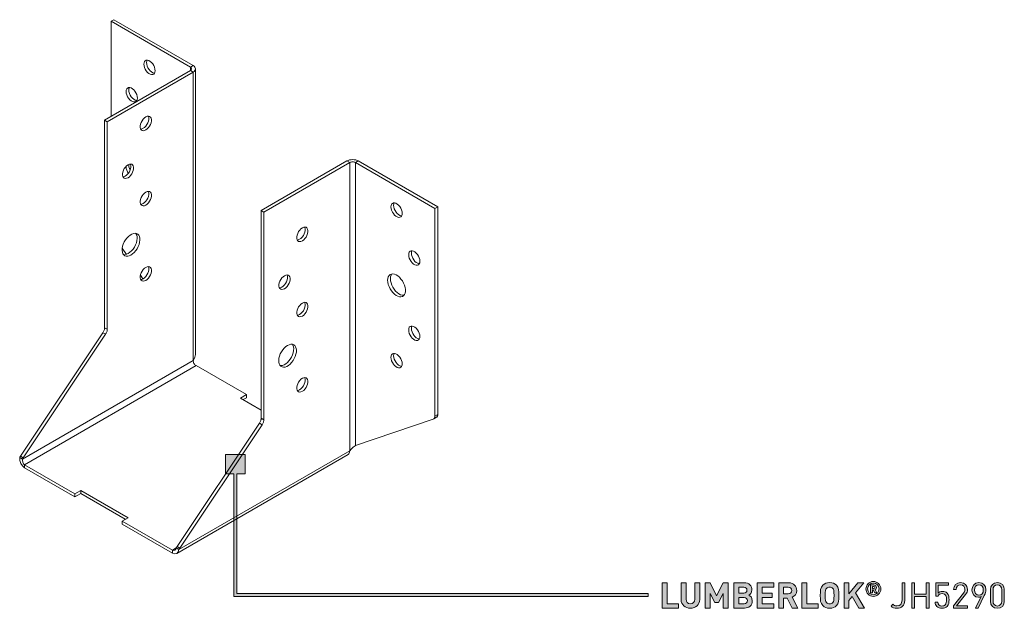
# Model space of a CAD drawing. Units: millimetres. Extents: x 19 to 488, y 303 to 822.
# Drawn here: x 253 to 488, y 303 to 443 of the extents above; entities that cross this region are included whole.
import ezdxf

# ---------------------------------------------------------------- set-up
doc = ezdxf.new("R2010")
doc.units = ezdxf.units.MM
doc.header["$MEASUREMENT"] = 0
doc.layers.add('Layer 1', color=7, linetype='Continuous')

# ---------------------------------------------------------------- blocks, each defined once
blk = doc.blocks.new('block 7')
at = {"layer": 'Layer 1'}
h = blk.add_hatch(color=7, dxfattribs=at)
h.dxf.hatch_style = 2
h.paths.add_polyline_path([(407.71, 303.81), (410.44, 303.81), (410.44, 302.76), (406.53, 302.76), (406.53, 308.79), (407.71, 308.79)])
h = blk.add_hatch(color=7, dxfattribs=at)
h.dxf.hatch_style = 2
edge = h.paths.add_edge_path()
edge.add_spline(control_points=[(415.49, 304.82), (415.49, 303.54), (414.51, 302.71), (413.26, 302.71), (412.03, 302.71), (411.05, 303.54), (411.05, 304.82), (411.05, 304.82), (411.05, 308.79), (411.05, 308.79), (411.05, 308.79), (412.23, 308.79), (412.23, 308.79), (412.23, 308.79), (412.23, 304.86), (412.23, 304.86), (412.23, 304.18), (412.63, 303.76), (413.26, 303.76), (413.9, 303.76), (414.31, 304.18), (414.31, 304.86), (414.31, 304.86), (414.31, 308.79), (414.31, 308.79), (414.31, 308.79), (415.49, 308.79), (415.49, 308.79), (415.49, 308.79), (415.49, 304.82), (415.49, 304.82)], knot_values=[0, 0, 0, 0, 1, 1, 1, 2, 2, 2, 3, 3, 3, 4, 4, 4, 5, 5, 5, 6, 6, 6, 7, 7, 7, 8, 8, 8, 9, 9, 9, 10, 10, 10, 10], degree=3, periodic=1)
h = blk.add_hatch(color=7, dxfattribs=at)
h.dxf.hatch_style = 2
h.paths.add_polyline_path([(422.26, 302.76), (421.09, 302.76), (421.09, 306.26), (419.94, 304.12), (419.14, 304.12), (417.98, 306.26), (417.98, 302.76), (416.8, 302.76), (416.8, 308.79), (417.96, 308.79), (419.54, 305.66), (421.1, 308.79), (422.26, 308.79)])
h = blk.add_hatch(color=7, dxfattribs=at)
h.dxf.hatch_style = 2
edge = h.paths.add_edge_path()
edge.add_spline(control_points=[(426.08, 308.79), (427.27, 308.79), (427.95, 308.12), (427.95, 307.09), (427.95, 306.42), (427.51, 306), (427.21, 305.85), (427.58, 305.68), (428.05, 305.3), (428.05, 304.49), (428.05, 303.37), (427.27, 302.76), (426.19, 302.76), (426.19, 302.76), (423.67, 302.76), (423.67, 302.76), (423.67, 302.76), (423.67, 308.79), (423.67, 308.79), (423.67, 308.79), (426.08, 308.79), (426.08, 308.79)], knot_values=[0, 0, 0, 0, 1, 1, 1, 2, 2, 2, 3, 3, 3, 4, 4, 4, 5, 5, 5, 6, 6, 6, 7, 7, 7, 7], degree=3, periodic=1)
edge = h.paths.add_edge_path()
edge.add_spline(control_points=[(424.85, 307.74), (424.85, 307.74), (424.85, 306.34), (424.85, 306.34), (424.85, 306.34), (426.01, 306.34), (426.01, 306.34), (426.51, 306.34), (426.78, 306.62), (426.78, 307.04), (426.78, 307.46), (426.51, 307.74), (426.01, 307.74), (426.01, 307.74), (424.85, 307.74), (424.85, 307.74)], knot_values=[0, 0, 0, 0, 1, 1, 1, 2, 2, 2, 3, 3, 3, 4, 4, 4, 5, 5, 5, 5], degree=3, periodic=1)
edge = h.paths.add_edge_path()
edge.add_spline(control_points=[(424.85, 305.29), (424.85, 305.29), (424.85, 303.81), (424.85, 303.81), (424.85, 303.81), (426.08, 303.81), (426.08, 303.81), (426.61, 303.81), (426.87, 304.13), (426.87, 304.55), (426.87, 304.97), (426.61, 305.29), (426.08, 305.29), (426.08, 305.29), (424.85, 305.29), (424.85, 305.29)], knot_values=[0, 0, 0, 0, 1, 1, 1, 2, 2, 2, 3, 3, 3, 4, 4, 4, 5, 5, 5, 5], degree=3, periodic=1)
h = blk.add_hatch(color=7, dxfattribs=at)
h.dxf.hatch_style = 2
h.paths.add_polyline_path([(433.21, 307.74), (430.42, 307.74), (430.42, 306.32), (432.8, 306.32), (432.8, 305.27), (430.42, 305.27), (430.42, 303.81), (433.21, 303.81), (433.21, 302.76), (429.24, 302.76), (429.24, 308.79), (433.21, 308.79)])
h = blk.add_hatch(color=7, dxfattribs=at)
h.dxf.hatch_style = 2
edge = h.paths.add_edge_path()
edge.add_spline(control_points=[(436.73, 308.79), (437.96, 308.79), (438.68, 307.95), (438.68, 306.94), (438.68, 306.09), (438.16, 305.56), (437.58, 305.36), (437.58, 305.36), (438.93, 302.76), (438.93, 302.76), (438.93, 302.76), (437.56, 302.76), (437.56, 302.76), (437.56, 302.76), (436.39, 305.16), (436.39, 305.16), (436.39, 305.16), (435.54, 305.16), (435.54, 305.16), (435.54, 305.16), (435.54, 302.76), (435.54, 302.76), (435.54, 302.76), (434.36, 302.76), (434.36, 302.76), (434.36, 302.76), (434.36, 308.79), (434.36, 308.79), (434.36, 308.79), (436.73, 308.79), (436.73, 308.79)], knot_values=[0, 0, 0, 0, 1, 1, 1, 2, 2, 2, 3, 3, 3, 4, 4, 4, 5, 5, 5, 6, 6, 6, 7, 7, 7, 8, 8, 8, 9, 9, 9, 10, 10, 10, 10], degree=3, periodic=1)
edge = h.paths.add_edge_path()
edge.add_spline(control_points=[(435.54, 307.74), (435.54, 307.74), (435.54, 306.15), (435.54, 306.15), (435.54, 306.15), (436.66, 306.15), (436.66, 306.15), (437.17, 306.15), (437.5, 306.47), (437.5, 306.95), (437.5, 307.41), (437.17, 307.74), (436.66, 307.74), (436.66, 307.74), (435.54, 307.74), (435.54, 307.74)], knot_values=[0, 0, 0, 0, 1, 1, 1, 2, 2, 2, 3, 3, 3, 4, 4, 4, 5, 5, 5, 5], degree=3, periodic=1)
h = blk.add_hatch(color=7, dxfattribs=at)
h.dxf.hatch_style = 2
h.paths.add_polyline_path([(441.08, 303.81), (443.81, 303.81), (443.81, 302.76), (439.9, 302.76), (439.9, 308.79), (441.08, 308.79)])
h = blk.add_hatch(color=7, dxfattribs=at)
h.dxf.hatch_style = 2
edge = h.paths.add_edge_path()
edge.add_spline(control_points=[(448.16, 308.2), (448.76, 307.61), (448.76, 306.92), (448.76, 305.77), (448.76, 304.62), (448.76, 303.93), (448.16, 303.34), (447.74, 302.93), (447.23, 302.71), (446.54, 302.71), (445.84, 302.71), (445.34, 302.93), (444.92, 303.34), (444.32, 303.94), (444.31, 304.62), (444.31, 305.77), (444.31, 306.92), (444.32, 307.6), (444.92, 308.2), (445.34, 308.61), (445.84, 308.84), (446.54, 308.84), (447.23, 308.84), (447.74, 308.61), (448.16, 308.2)], knot_values=[0, 0, 0, 0, 1, 1, 1, 2, 2, 2, 3, 3, 3, 4, 4, 4, 5, 5, 5, 6, 6, 6, 7, 7, 7, 8, 8, 8, 8], degree=3, periodic=1)
edge = h.paths.add_edge_path()
edge.add_spline(control_points=[(445.78, 307.46), (445.56, 307.21), (445.49, 306.92), (445.49, 305.77), (445.49, 304.62), (445.56, 304.34), (445.78, 304.09), (445.95, 303.89), (446.22, 303.76), (446.54, 303.76), (446.86, 303.76), (447.12, 303.89), (447.29, 304.09), (447.52, 304.34), (447.59, 304.62), (447.59, 305.77), (447.59, 306.92), (447.52, 307.21), (447.29, 307.46), (447.12, 307.66), (446.86, 307.79), (446.54, 307.79), (446.22, 307.79), (445.95, 307.66), (445.78, 307.46)], knot_values=[0, 0, 0, 0, 1, 1, 1, 2, 2, 2, 3, 3, 3, 4, 4, 4, 5, 5, 5, 6, 6, 6, 7, 7, 7, 8, 8, 8, 8], degree=3, periodic=1)
h = blk.add_hatch(color=7, dxfattribs=at)
h.dxf.hatch_style = 2
h.paths.add_polyline_path([(452.72, 306.39), (454.86, 302.76), (453.48, 302.76), (451.93, 305.5), (451.14, 304.57), (451.14, 302.76), (449.97, 302.76), (449.97, 308.79), (451.14, 308.79), (451.14, 306.16), (453.28, 308.79), (454.72, 308.79)])
h = blk.add_hatch(color=7, dxfattribs=at)
h.dxf.hatch_style = 2
edge = h.paths.add_edge_path()
edge.add_spline(control_points=[(455.19, 307.33), (455.19, 308.32), (455.99, 309.12), (456.98, 309.12), (457.97, 309.12), (458.77, 308.32), (458.77, 307.33), (458.77, 306.35), (457.97, 305.55), (456.98, 305.55), (455.99, 305.55), (455.19, 306.35), (455.19, 307.33)], knot_values=[0, 0, 0, 0, 1, 1, 1, 2, 2, 2, 3, 3, 3, 4, 4, 4, 4], degree=3, periodic=1)
edge = h.paths.add_edge_path()
edge.add_spline(control_points=[(458.34, 307.33), (458.34, 308.13), (457.75, 308.72), (456.98, 308.72), (456.21, 308.72), (455.62, 308.13), (455.62, 307.33), (455.62, 306.54), (456.21, 305.95), (456.98, 305.95), (457.75, 305.95), (458.34, 306.54), (458.34, 307.33)], knot_values=[0, 0, 0, 0, 1, 1, 1, 2, 2, 2, 3, 3, 3, 4, 4, 4, 4], degree=3, periodic=1)
edge = h.paths.add_edge_path()
edge.add_spline(control_points=[(456.33, 308.29), (456.33, 308.29), (457.1, 308.29), (457.1, 308.29), (457.49, 308.29), (457.74, 308), (457.74, 307.69), (457.74, 307.43), (457.57, 307.26), (457.39, 307.19), (457.39, 307.19), (457.79, 306.39), (457.79, 306.39), (457.79, 306.39), (457.3, 306.39), (457.3, 306.39), (457.3, 306.39), (456.96, 307.12), (456.96, 307.12), (456.96, 307.12), (456.75, 307.12), (456.75, 307.12), (456.75, 307.12), (456.75, 306.39), (456.75, 306.39), (456.75, 306.39), (456.33, 306.39), (456.33, 306.39), (456.33, 306.39), (456.33, 308.29), (456.33, 308.29)], knot_values=[0, 0, 0, 0, 1, 1, 1, 2, 2, 2, 3, 3, 3, 4, 4, 4, 5, 5, 5, 6, 6, 6, 7, 7, 7, 8, 8, 8, 9, 9, 9, 10, 10, 10, 10], degree=3, periodic=1)
edge = h.paths.add_edge_path()
edge.add_spline(control_points=[(457.05, 307.44), (457.21, 307.44), (457.31, 307.56), (457.31, 307.69), (457.31, 307.82), (457.21, 307.94), (457.05, 307.94), (457.05, 307.94), (456.75, 307.94), (456.75, 307.94), (456.75, 307.94), (456.75, 307.44), (456.75, 307.44), (456.75, 307.44), (457.05, 307.44), (457.05, 307.44)], knot_values=[0, 0, 0, 0, 1, 1, 1, 2, 2, 2, 3, 3, 3, 4, 4, 4, 5, 5, 5, 5], degree=3, periodic=1)
h = blk.add_hatch(color=7, dxfattribs=at)
h.dxf.hatch_style = 2
edge = h.paths.add_edge_path()
edge.add_spline(control_points=[(464.48, 304.59), (464.48, 303.43), (463.7, 302.71), (462.6, 302.71), (462.02, 302.71), (461.59, 302.87), (461.22, 303.25), (461.22, 303.25), (461.65, 303.68), (461.65, 303.68), (461.87, 303.46), (462.1, 303.28), (462.6, 303.28), (463.39, 303.28), (463.83, 303.78), (463.83, 304.67), (463.83, 304.67), (463.83, 308.79), (463.83, 308.79), (463.83, 308.79), (464.48, 308.79), (464.48, 308.79), (464.48, 308.79), (464.48, 304.59), (464.48, 304.59)], knot_values=[0, 0, 0, 0, 1, 1, 1, 2, 2, 2, 3, 3, 3, 4, 4, 4, 5, 5, 5, 6, 6, 6, 7, 7, 7, 8, 8, 8, 8], degree=3, periodic=1)
h = blk.add_hatch(color=7, dxfattribs=at)
h.dxf.hatch_style = 2
h.paths.add_polyline_path([(470.29, 302.76), (469.64, 302.76), (469.64, 305.51), (466.78, 305.51), (466.78, 302.76), (466.14, 302.76), (466.14, 308.79), (466.78, 308.79), (466.78, 306.08), (469.64, 306.08), (469.64, 308.79), (470.29, 308.79)])
h = blk.add_hatch(color=7, dxfattribs=at)
h.dxf.hatch_style = 2
edge = h.paths.add_edge_path()
edge.add_spline(control_points=[(472.17, 303.14), (471.91, 303.41), (471.78, 303.76), (471.75, 304.19), (471.75, 304.19), (472.36, 304.19), (472.36, 304.19), (472.44, 303.59), (472.75, 303.25), (473.38, 303.25), (473.68, 303.25), (473.95, 303.35), (474.13, 303.53), (474.44, 303.84), (474.46, 304.32), (474.46, 304.75), (474.46, 305.49), (474.32, 306.21), (473.44, 306.21), (472.92, 306.21), (472.56, 305.97), (472.44, 305.62), (472.44, 305.62), (471.89, 305.62), (471.89, 305.62), (471.89, 305.62), (471.89, 308.79), (471.89, 308.79), (471.89, 308.79), (474.94, 308.79), (474.94, 308.79), (474.94, 308.79), (474.94, 308.24), (474.94, 308.24), (474.94, 308.24), (472.44, 308.24), (472.44, 308.24), (472.44, 308.24), (472.44, 306.33), (472.44, 306.33), (472.68, 306.59), (473.05, 306.74), (473.53, 306.74), (473.98, 306.74), (474.33, 306.6), (474.57, 306.36), (475.01, 305.92), (475.07, 305.32), (475.07, 304.75), (475.07, 304.15), (475.02, 303.59), (474.59, 303.15), (474.31, 302.87), (473.92, 302.71), (473.38, 302.71), (472.86, 302.71), (472.44, 302.87), (472.17, 303.14)], knot_values=[0, 0, 0, 0, 1, 1, 1, 2, 2, 2, 3, 3, 3, 4, 4, 4, 5, 5, 5, 6, 6, 6, 7, 7, 7, 8, 8, 8, 9, 9, 9, 10, 10, 10, 11, 11, 11, 12, 12, 12, 13, 13, 13, 14, 14, 14, 15, 15, 15, 16, 16, 16, 17, 17, 17, 18, 18, 18, 19, 19, 19, 19], degree=3, periodic=1)
h = blk.add_hatch(color=7, dxfattribs=at)
h.dxf.hatch_style = 2
edge = h.paths.add_edge_path()
edge.add_spline(control_points=[(476.15, 303.3), (476.15, 303.3), (478.53, 306.32), (478.53, 306.32), (478.76, 306.62), (478.87, 306.88), (478.87, 307.21), (478.87, 307.86), (478.48, 308.29), (477.82, 308.29), (477.26, 308.29), (476.77, 307.98), (476.77, 307.2), (476.77, 307.2), (476.16, 307.2), (476.16, 307.2), (476.16, 308.15), (476.81, 308.84), (477.82, 308.84), (478.81, 308.84), (479.48, 308.2), (479.48, 307.21), (479.48, 306.73), (479.33, 306.41), (479, 305.99), (479, 305.99), (476.89, 303.3), (476.89, 303.3), (476.89, 303.3), (479.48, 303.3), (479.48, 303.3), (479.48, 303.3), (479.48, 302.76), (479.48, 302.76), (479.48, 302.76), (476.15, 302.76), (476.15, 302.76), (476.15, 302.76), (476.15, 303.3), (476.15, 303.3)], knot_values=[0, 0, 0, 0, 1, 1, 1, 2, 2, 2, 3, 3, 3, 4, 4, 4, 5, 5, 5, 6, 6, 6, 7, 7, 7, 8, 8, 8, 9, 9, 9, 10, 10, 10, 11, 11, 11, 12, 12, 12, 13, 13, 13, 13], degree=3, periodic=1)
h = blk.add_hatch(color=7, dxfattribs=at)
h.dxf.hatch_style = 2
edge = h.paths.add_edge_path()
edge.add_spline(control_points=[(482.77, 305.51), (482.58, 305.39), (482.34, 305.34), (482.1, 305.34), (481.17, 305.34), (480.53, 306.06), (480.53, 307.05), (480.53, 308.07), (481.17, 308.84), (482.2, 308.84), (483.23, 308.84), (483.87, 308.13), (483.87, 307.1), (483.87, 306.69), (483.78, 306.33), (483.5, 305.76), (483.5, 305.76), (482.02, 302.76), (482.02, 302.76), (482.02, 302.76), (481.39, 302.76), (481.39, 302.76), (481.39, 302.76), (482.77, 305.51), (482.77, 305.51)], knot_values=[0, 0, 0, 0, 1, 1, 1, 2, 2, 2, 3, 3, 3, 4, 4, 4, 5, 5, 5, 6, 6, 6, 7, 7, 7, 8, 8, 8, 8], degree=3, periodic=1)
edge = h.paths.add_edge_path()
edge.add_spline(control_points=[(483.26, 307.07), (483.26, 307.82), (482.85, 308.29), (482.21, 308.29), (481.56, 308.29), (481.14, 307.82), (481.14, 307.07), (481.14, 306.41), (481.52, 305.86), (482.21, 305.86), (482.85, 305.86), (483.26, 306.33), (483.26, 307.07)], knot_values=[0, 0, 0, 0, 1, 1, 1, 2, 2, 2, 3, 3, 3, 4, 4, 4, 4], degree=3, periodic=1)
h = blk.add_hatch(color=7, dxfattribs=at)
h.dxf.hatch_style = 2
edge = h.paths.add_edge_path()
edge.add_spline(control_points=[(484.97, 304.37), (484.97, 304.37), (484.97, 307.18), (484.97, 307.18), (484.97, 308.18), (485.68, 308.84), (486.63, 308.84), (487.57, 308.84), (488.28, 308.18), (488.28, 307.18), (488.28, 307.18), (488.28, 304.37), (488.28, 304.37), (488.28, 303.37), (487.57, 302.71), (486.63, 302.71), (485.68, 302.71), (484.97, 303.37), (484.97, 304.37)], knot_values=[0, 0, 0, 0, 1, 1, 1, 2, 2, 2, 3, 3, 3, 4, 4, 4, 5, 5, 5, 6, 6, 6, 6], degree=3, periodic=1)
edge = h.paths.add_edge_path()
edge.add_spline(control_points=[(487.67, 304.4), (487.67, 304.4), (487.67, 307.14), (487.67, 307.14), (487.67, 307.8), (487.29, 308.29), (486.63, 308.29), (485.96, 308.29), (485.58, 307.8), (485.58, 307.14), (485.58, 307.14), (485.58, 304.4), (485.58, 304.4), (485.58, 303.74), (485.96, 303.25), (486.63, 303.25), (487.29, 303.25), (487.67, 303.74), (487.67, 304.4)], knot_values=[0, 0, 0, 0, 1, 1, 1, 2, 2, 2, 3, 3, 3, 4, 4, 4, 5, 5, 5, 6, 6, 6, 6], degree=3, periodic=1)
at = {"layer": 'Layer 1', "lineweight": 0}
for points in [[(407.71, 303.81), (410.44, 303.81), (410.44, 302.76), (406.53, 302.76), (406.53, 308.79), (407.71, 308.79), (407.71, 303.81)], [(422.26, 302.76), (421.09, 302.76), (421.09, 306.26), (419.94, 304.12), (419.14, 304.12), (417.98, 306.26), (417.98, 302.76), (416.8, 302.76), (416.8, 308.79), (417.96, 308.79), (419.54, 305.66), (421.1, 308.79), (422.26, 308.79), (422.26, 302.76)], [(433.21, 307.74), (430.42, 307.74), (430.42, 306.32), (432.8, 306.32), (432.8, 305.27), (430.42, 305.27), (430.42, 303.81), (433.21, 303.81), (433.21, 302.76), (429.24, 302.76), (429.24, 308.79), (433.21, 308.79), (433.21, 307.74)], [(441.08, 303.81), (443.81, 303.81), (443.81, 302.76), (439.9, 302.76), (439.9, 308.79), (441.08, 308.79), (441.08, 303.81)], [(452.72, 306.39), (454.86, 302.76), (453.48, 302.76), (451.93, 305.5), (451.14, 304.57), (451.14, 302.76), (449.97, 302.76), (449.97, 308.79), (451.14, 308.79), (451.14, 306.16), (453.28, 308.79), (454.72, 308.79), (452.72, 306.39)], [(470.29, 302.76), (469.64, 302.76), (469.64, 305.51), (466.78, 305.51), (466.78, 302.76), (466.14, 302.76), (466.14, 308.79), (466.78, 308.79), (466.78, 306.08), (469.64, 306.08), (469.64, 308.79), (470.29, 308.79), (470.29, 302.76)]]:
    blk.add_lwpolyline(points, dxfattribs=at)
for points, knots in [([(415.49, 304.82), (415.49, 303.54), (414.51, 302.71), (413.26, 302.71), (412.03, 302.71), (411.05, 303.54), (411.05, 304.82), (411.05, 304.82), (411.05, 308.79), (411.05, 308.79), (411.05, 308.79), (412.23, 308.79), (412.23, 308.79), (412.23, 308.79), (412.23, 304.86), (412.23, 304.86), (412.23, 304.18), (412.63, 303.76), (413.26, 303.76), (413.9, 303.76), (414.31, 304.18), (414.31, 304.86), (414.31, 304.86), (414.31, 308.79), (414.31, 308.79), (414.31, 308.79), (415.49, 308.79), (415.49, 308.79), (415.49, 308.79), (415.49, 304.82), (415.49, 304.82)], [0, 0, 0, 0, 1, 1, 1, 2, 2, 2, 3, 3, 3, 4, 4, 4, 5, 5, 5, 6, 6, 6, 7, 7, 7, 8, 8, 8, 9, 9, 9, 10, 10, 10, 10]), ([(426.08, 308.79), (427.27, 308.79), (427.95, 308.12), (427.95, 307.09), (427.95, 306.42), (427.51, 306), (427.21, 305.85), (427.58, 305.68), (428.05, 305.3), (428.05, 304.49), (428.05, 303.37), (427.27, 302.76), (426.19, 302.76), (426.19, 302.76), (423.67, 302.76), (423.67, 302.76), (423.67, 302.76), (423.67, 308.79), (423.67, 308.79), (423.67, 308.79), (426.08, 308.79), (426.08, 308.79)], [0, 0, 0, 0, 1, 1, 1, 2, 2, 2, 3, 3, 3, 4, 4, 4, 5, 5, 5, 6, 6, 6, 7, 7, 7, 7]), ([(436.73, 308.79), (437.96, 308.79), (438.68, 307.95), (438.68, 306.94), (438.68, 306.09), (438.16, 305.56), (437.58, 305.36), (437.58, 305.36), (438.93, 302.76), (438.93, 302.76), (438.93, 302.76), (437.56, 302.76), (437.56, 302.76), (437.56, 302.76), (436.39, 305.16), (436.39, 305.16), (436.39, 305.16), (435.54, 305.16), (435.54, 305.16), (435.54, 305.16), (435.54, 302.76), (435.54, 302.76), (435.54, 302.76), (434.36, 302.76), (434.36, 302.76), (434.36, 302.76), (434.36, 308.79), (434.36, 308.79), (434.36, 308.79), (436.73, 308.79), (436.73, 308.79)], [0, 0, 0, 0, 1, 1, 1, 2, 2, 2, 3, 3, 3, 4, 4, 4, 5, 5, 5, 6, 6, 6, 7, 7, 7, 8, 8, 8, 9, 9, 9, 10, 10, 10, 10]), ([(448.16, 308.2), (448.76, 307.61), (448.76, 306.92), (448.76, 305.77), (448.76, 304.62), (448.76, 303.93), (448.16, 303.34), (447.74, 302.93), (447.23, 302.71), (446.54, 302.71), (445.84, 302.71), (445.34, 302.93), (444.92, 303.34), (444.32, 303.94), (444.31, 304.62), (444.31, 305.77), (444.31, 306.92), (444.32, 307.6), (444.92, 308.2), (445.34, 308.61), (445.84, 308.84), (446.54, 308.84), (447.23, 308.84), (447.74, 308.61), (448.16, 308.2)], [0, 0, 0, 0, 1, 1, 1, 2, 2, 2, 3, 3, 3, 4, 4, 4, 5, 5, 5, 6, 6, 6, 7, 7, 7, 8, 8, 8, 8]), ([(455.19, 307.33), (455.19, 308.32), (455.99, 309.12), (456.98, 309.12), (457.97, 309.12), (458.77, 308.32), (458.77, 307.33), (458.77, 306.35), (457.97, 305.55), (456.98, 305.55), (455.99, 305.55), (455.19, 306.35), (455.19, 307.33)], [0, 0, 0, 0, 1, 1, 1, 2, 2, 2, 3, 3, 3, 4, 4, 4, 4]), ([(458.34, 307.33), (458.34, 308.13), (457.75, 308.72), (456.98, 308.72), (456.21, 308.72), (455.62, 308.13), (455.62, 307.33), (455.62, 306.54), (456.21, 305.95), (456.98, 305.95), (457.75, 305.95), (458.34, 306.54), (458.34, 307.33)], [0, 0, 0, 0, 1, 1, 1, 2, 2, 2, 3, 3, 3, 4, 4, 4, 4]), ([(456.33, 308.29), (456.33, 308.29), (457.1, 308.29), (457.1, 308.29), (457.49, 308.29), (457.74, 308), (457.74, 307.69), (457.74, 307.43), (457.57, 307.26), (457.39, 307.19), (457.39, 307.19), (457.79, 306.39), (457.79, 306.39), (457.79, 306.39), (457.3, 306.39), (457.3, 306.39), (457.3, 306.39), (456.96, 307.12), (456.96, 307.12), (456.96, 307.12), (456.75, 307.12), (456.75, 307.12), (456.75, 307.12), (456.75, 306.39), (456.75, 306.39), (456.75, 306.39), (456.33, 306.39), (456.33, 306.39), (456.33, 306.39), (456.33, 308.29), (456.33, 308.29)], [0, 0, 0, 0, 1, 1, 1, 2, 2, 2, 3, 3, 3, 4, 4, 4, 5, 5, 5, 6, 6, 6, 7, 7, 7, 8, 8, 8, 9, 9, 9, 10, 10, 10, 10]), ([(464.48, 304.59), (464.48, 303.43), (463.7, 302.71), (462.6, 302.71), (462.02, 302.71), (461.59, 302.87), (461.22, 303.25), (461.22, 303.25), (461.65, 303.68), (461.65, 303.68), (461.87, 303.46), (462.1, 303.28), (462.6, 303.28), (463.39, 303.28), (463.83, 303.78), (463.83, 304.67), (463.83, 304.67), (463.83, 308.79), (463.83, 308.79), (463.83, 308.79), (464.48, 308.79), (464.48, 308.79), (464.48, 308.79), (464.48, 304.59), (464.48, 304.59)], [0, 0, 0, 0, 1, 1, 1, 2, 2, 2, 3, 3, 3, 4, 4, 4, 5, 5, 5, 6, 6, 6, 7, 7, 7, 8, 8, 8, 8]), ([(472.17, 303.14), (471.91, 303.41), (471.78, 303.76), (471.75, 304.19), (471.75, 304.19), (472.36, 304.19), (472.36, 304.19), (472.44, 303.59), (472.75, 303.25), (473.38, 303.25), (473.68, 303.25), (473.95, 303.35), (474.13, 303.53), (474.44, 303.84), (474.46, 304.32), (474.46, 304.75), (474.46, 305.49), (474.32, 306.21), (473.44, 306.21), (472.92, 306.21), (472.56, 305.97), (472.44, 305.62), (472.44, 305.62), (471.89, 305.62), (471.89, 305.62), (471.89, 305.62), (471.89, 308.79), (471.89, 308.79), (471.89, 308.79), (474.94, 308.79), (474.94, 308.79), (474.94, 308.79), (474.94, 308.24), (474.94, 308.24), (474.94, 308.24), (472.44, 308.24), (472.44, 308.24), (472.44, 308.24), (472.44, 306.33), (472.44, 306.33), (472.68, 306.59), (473.05, 306.74), (473.53, 306.74), (473.98, 306.74), (474.33, 306.6), (474.57, 306.36), (475.01, 305.92), (475.07, 305.32), (475.07, 304.75), (475.07, 304.15), (475.02, 303.59), (474.59, 303.15), (474.31, 302.87), (473.92, 302.71), (473.38, 302.71), (472.86, 302.71), (472.44, 302.87), (472.17, 303.14)], [0, 0, 0, 0, 1, 1, 1, 2, 2, 2, 3, 3, 3, 4, 4, 4, 5, 5, 5, 6, 6, 6, 7, 7, 7, 8, 8, 8, 9, 9, 9, 10, 10, 10, 11, 11, 11, 12, 12, 12, 13, 13, 13, 14, 14, 14, 15, 15, 15, 16, 16, 16, 17, 17, 17, 18, 18, 18, 19, 19, 19, 19]), ([(476.15, 303.3), (476.15, 303.3), (478.53, 306.32), (478.53, 306.32), (478.76, 306.62), (478.87, 306.88), (478.87, 307.21), (478.87, 307.86), (478.48, 308.29), (477.82, 308.29), (477.26, 308.29), (476.77, 307.98), (476.77, 307.2), (476.77, 307.2), (476.16, 307.2), (476.16, 307.2), (476.16, 308.15), (476.81, 308.84), (477.82, 308.84), (478.81, 308.84), (479.48, 308.2), (479.48, 307.21), (479.48, 306.73), (479.33, 306.41), (479, 305.99), (479, 305.99), (476.89, 303.3), (476.89, 303.3), (476.89, 303.3), (479.48, 303.3), (479.48, 303.3), (479.48, 303.3), (479.48, 302.76), (479.48, 302.76), (479.48, 302.76), (476.15, 302.76), (476.15, 302.76), (476.15, 302.76), (476.15, 303.3), (476.15, 303.3)], [0, 0, 0, 0, 1, 1, 1, 2, 2, 2, 3, 3, 3, 4, 4, 4, 5, 5, 5, 6, 6, 6, 7, 7, 7, 8, 8, 8, 9, 9, 9, 10, 10, 10, 11, 11, 11, 12, 12, 12, 13, 13, 13, 13]), ([(482.77, 305.51), (482.58, 305.39), (482.34, 305.34), (482.1, 305.34), (481.17, 305.34), (480.53, 306.06), (480.53, 307.05), (480.53, 308.07), (481.17, 308.84), (482.2, 308.84), (483.23, 308.84), (483.87, 308.13), (483.87, 307.1), (483.87, 306.69), (483.78, 306.33), (483.5, 305.76), (483.5, 305.76), (482.02, 302.76), (482.02, 302.76), (482.02, 302.76), (481.39, 302.76), (481.39, 302.76), (481.39, 302.76), (482.77, 305.51), (482.77, 305.51)], [0, 0, 0, 0, 1, 1, 1, 2, 2, 2, 3, 3, 3, 4, 4, 4, 5, 5, 5, 6, 6, 6, 7, 7, 7, 8, 8, 8, 8]), ([(483.26, 307.07), (483.26, 307.82), (482.85, 308.29), (482.21, 308.29), (481.56, 308.29), (481.14, 307.82), (481.14, 307.07), (481.14, 306.41), (481.52, 305.86), (482.21, 305.86), (482.85, 305.86), (483.26, 306.33), (483.26, 307.07)], [0, 0, 0, 0, 1, 1, 1, 2, 2, 2, 3, 3, 3, 4, 4, 4, 4]), ([(484.97, 304.37), (484.97, 304.37), (484.97, 307.18), (484.97, 307.18), (484.97, 308.18), (485.68, 308.84), (486.63, 308.84), (487.57, 308.84), (488.28, 308.18), (488.28, 307.18), (488.28, 307.18), (488.28, 304.37), (488.28, 304.37), (488.28, 303.37), (487.57, 302.71), (486.63, 302.71), (485.68, 302.71), (484.97, 303.37), (484.97, 304.37)], [0, 0, 0, 0, 1, 1, 1, 2, 2, 2, 3, 3, 3, 4, 4, 4, 5, 5, 5, 6, 6, 6, 6]), ([(487.67, 304.4), (487.67, 304.4), (487.67, 307.14), (487.67, 307.14), (487.67, 307.8), (487.29, 308.29), (486.63, 308.29), (485.96, 308.29), (485.58, 307.8), (485.58, 307.14), (485.58, 307.14), (485.58, 304.4), (485.58, 304.4), (485.58, 303.74), (485.96, 303.25), (486.63, 303.25), (487.29, 303.25), (487.67, 303.74), (487.67, 304.4)], [0, 0, 0, 0, 1, 1, 1, 2, 2, 2, 3, 3, 3, 4, 4, 4, 5, 5, 5, 6, 6, 6, 6]), ([(424.85, 307.74), (424.85, 307.74), (424.85, 306.34), (424.85, 306.34), (424.85, 306.34), (426.01, 306.34), (426.01, 306.34), (426.51, 306.34), (426.78, 306.62), (426.78, 307.04), (426.78, 307.46), (426.51, 307.74), (426.01, 307.74), (426.01, 307.74), (424.85, 307.74), (424.85, 307.74)], [0, 0, 0, 0, 1, 1, 1, 2, 2, 2, 3, 3, 3, 4, 4, 4, 5, 5, 5, 5]), ([(435.54, 307.74), (435.54, 307.74), (435.54, 306.15), (435.54, 306.15), (435.54, 306.15), (436.66, 306.15), (436.66, 306.15), (437.17, 306.15), (437.5, 306.47), (437.5, 306.95), (437.5, 307.41), (437.17, 307.74), (436.66, 307.74), (436.66, 307.74), (435.54, 307.74), (435.54, 307.74)], [0, 0, 0, 0, 1, 1, 1, 2, 2, 2, 3, 3, 3, 4, 4, 4, 5, 5, 5, 5]), ([(445.78, 307.46), (445.56, 307.21), (445.49, 306.92), (445.49, 305.77), (445.49, 304.62), (445.56, 304.34), (445.78, 304.09), (445.95, 303.89), (446.22, 303.76), (446.54, 303.76), (446.86, 303.76), (447.12, 303.89), (447.29, 304.09), (447.52, 304.34), (447.59, 304.62), (447.59, 305.77), (447.59, 306.92), (447.52, 307.21), (447.29, 307.46), (447.12, 307.66), (446.86, 307.79), (446.54, 307.79), (446.22, 307.79), (445.95, 307.66), (445.78, 307.46)], [0, 0, 0, 0, 1, 1, 1, 2, 2, 2, 3, 3, 3, 4, 4, 4, 5, 5, 5, 6, 6, 6, 7, 7, 7, 8, 8, 8, 8]), ([(457.05, 307.44), (457.21, 307.44), (457.31, 307.56), (457.31, 307.69), (457.31, 307.82), (457.21, 307.94), (457.05, 307.94), (457.05, 307.94), (456.75, 307.94), (456.75, 307.94), (456.75, 307.94), (456.75, 307.44), (456.75, 307.44), (456.75, 307.44), (457.05, 307.44), (457.05, 307.44)], [0, 0, 0, 0, 1, 1, 1, 2, 2, 2, 3, 3, 3, 4, 4, 4, 5, 5, 5, 5]), ([(424.85, 305.29), (424.85, 305.29), (424.85, 303.81), (424.85, 303.81), (424.85, 303.81), (426.08, 303.81), (426.08, 303.81), (426.61, 303.81), (426.87, 304.13), (426.87, 304.55), (426.87, 304.97), (426.61, 305.29), (426.08, 305.29), (426.08, 305.29), (424.85, 305.29), (424.85, 305.29)], [0, 0, 0, 0, 1, 1, 1, 2, 2, 2, 3, 3, 3, 4, 4, 4, 5, 5, 5, 5])]:
    blk.add_open_spline(points, degree=3, knots=knots, dxfattribs=at)
blk = doc.blocks.new('block 6')
at = {"layer": 'Layer 1'}
h = blk.add_hatch(color=7, dxfattribs=at)
h.dxf.hatch_style = 2
h.paths.add_polyline_path([(304.85, 306.25), (304.85, 334.8), (306.83, 334.8), (306.83, 339.46), (302.17, 339.46), (302.17, 334.8), (304.15, 334.8), (304.15, 305.55), (403.2, 305.55), (403.2, 306.25)])
at = {"layer": 'Layer 1', "lineweight": 0}
blk.add_lwpolyline([(304.85, 306.25), (304.85, 334.8), (306.83, 334.8), (306.83, 339.46), (302.17, 339.46), (302.17, 334.8), (304.15, 334.8), (304.15, 305.55), (403.2, 305.55), (403.2, 306.25), (304.85, 306.25)], dxfattribs=at)
at = {"layer": 'Layer 1'}
blk.add_blockref('block 7', (0, 0), dxfattribs=at)

msp = doc.modelspace()

# ---------------------------------------------------------------- linework, layer by layer
at = {"layer": 'Layer 1', "color": 40, "lineweight": 13}
for points in [[(274.81, 442.89), (275.46, 443.26)], [(274.81, 442.89), (274.81, 420.16)], [(293.79, 431.93), (274.81, 442.89)], [(294.43, 432.31), (275.46, 443.26)], [(285.35, 431.09), (285.31, 431.48), (285.19, 431.9), (285.01, 432.31), (284.77, 432.7), (284.48, 433.04), (284.17, 433.31), (283.84, 433.5), (283.53, 433.59), (283.24, 433.58), (283, 433.47), (282.82, 433.27), (282.7, 432.99), (282.66, 432.64), (282.7, 432.25), (282.82, 431.83), (283, 431.42), (283.24, 431.03), (283.53, 430.69), (283.84, 430.42), (284.17, 430.23), (284.48, 430.14), (284.77, 430.15), (285.01, 430.26), (285.19, 430.46), (285.31, 430.74), (285.35, 431.09)], [(283.43, 433.6), (283.34, 433.36), (283.31, 433.01), (283.34, 432.62), (283.46, 432.2), (283.64, 431.79), (283.89, 431.4), (284.17, 431.06), (284.49, 430.79), (284.81, 430.6), (285.13, 430.51), (285.22, 430.5)], [(273.28, 419.28), (293.79, 431.12)], [(273.93, 418.91), (294.43, 430.75)], [(293.79, 431.93), (294.43, 432.31)], [(293.79, 431.93), (293.79, 431.12)], [(293.79, 431.93), (293.91, 431.85), (294, 431.75), (294.06, 431.64), (294.08, 431.53), (294.06, 431.41), (294, 431.3), (293.91, 431.2), (293.79, 431.12)], [(294.43, 430.75), (293.79, 431.12)], [(294.43, 432.31), (294.67, 432.14), (294.85, 431.95), (294.95, 431.74), (294.99, 431.53), (294.95, 431.31), (294.85, 431.1), (294.67, 430.91), (294.43, 430.75)], [(294.43, 430.75), (294.43, 361.89)], [(294.99, 363.3), (294.99, 431.53)], [(281.11, 424.56), (281.07, 424.95), (280.95, 425.37), (280.77, 425.78), (280.53, 426.17), (280.24, 426.51), (279.92, 426.78), (279.6, 426.97), (279.29, 427.06), (279, 427.05), (278.76, 426.94), (278.57, 426.74), (278.46, 426.46), (278.42, 426.11), (278.46, 425.71), (278.57, 425.3), (278.76, 424.88), (279, 424.5), (279.29, 424.16), (279.6, 423.89), (279.92, 423.7), (280.24, 423.61), (280.53, 423.62), (280.77, 423.72), (280.95, 423.93), (281.07, 424.21), (281.11, 424.56)], [(279.19, 427.07), (279.1, 426.83), (279.06, 426.48), (279.1, 426.09), (279.22, 425.67), (279.4, 425.26), (279.64, 424.87), (279.93, 424.53), (280.24, 424.26), (280.57, 424.07), (280.88, 423.98), (280.98, 423.97)], [(273.28, 369.71), (273.28, 419.28)], [(273.28, 419.28), (273.93, 418.91)], [(273.93, 369.34), (273.93, 418.91)], [(283.12, 416.95), (283.44, 417.18), (283.74, 417.49), (284.01, 417.85), (284.22, 418.26), (284.37, 418.67), (284.45, 419.08), (284.45, 419.46), (284.37, 419.77), (284.22, 420.02), (284.01, 420.17), (283.74, 420.23), (283.44, 420.19), (283.12, 420.05), (282.8, 419.82), (282.49, 419.51), (282.23, 419.15), (282.01, 418.74), (281.86, 418.32), (281.78, 417.92), (281.78, 417.54), (281.86, 417.22), (282.01, 416.98), (282.23, 416.82), (282.49, 416.76), (282.8, 416.81), (283.12, 416.95)], [(283.69, 420.23), (283.73, 420.15), (283.81, 419.83), (283.81, 419.45), (283.73, 419.05), (283.58, 418.63), (283.37, 418.22), (283.1, 417.86), (282.8, 417.55), (282.47, 417.32)], [(282.47, 417.32), (282.15, 417.18), (281.9, 417.14)], [(331.2, 409.52), (310.7, 397.68)], [(331.2, 409.52), (331.49, 409.66), (331.82, 409.76), (332.18, 409.82), (332.55, 409.84), (332.92, 409.82), (333.28, 409.76), (333.61, 409.66), (333.9, 409.52)], [(331.84, 409.15), (331.2, 409.52)], [(333.9, 409.52), (333.26, 409.15)], [(352.88, 398.57), (333.9, 409.52)], [(278.88, 405.52), (279.2, 405.75), (279.5, 406.05), (279.77, 406.42), (279.98, 406.82), (280.13, 407.24), (280.21, 407.65), (280.21, 408.02), (280.13, 408.34), (279.98, 408.59), (279.77, 408.74), (279.5, 408.8), (279.2, 408.76), (278.88, 408.62), (278.55, 408.39), (278.25, 408.08), (277.98, 407.71), (277.77, 407.31), (277.62, 406.89), (277.54, 406.48), (277.54, 406.11), (277.62, 405.79), (277.77, 405.55), (277.98, 405.39), (278.25, 405.33), (278.55, 405.38), (278.88, 405.52)], [(279.45, 408.8), (279.49, 408.71), (279.57, 408.4), (279.57, 408.02), (279.49, 407.61), (279.34, 407.2), (279.12, 406.79), (278.86, 406.43), (278.55, 406.12), (278.23, 405.89)], [(278.42, 408.27), (278.42, 408.14), (278.46, 407.75), (278.57, 407.33), (278.76, 406.92), (278.97, 406.57)], [(279.07, 408.72), (279.06, 408.52), (279.1, 408.12), (279.22, 407.71), (279.39, 407.32)], [(331.84, 409.15), (311.34, 397.31)], [(331.84, 409.15), (332, 409.22), (332.17, 409.27), (332.36, 409.31), (332.55, 409.32), (332.75, 409.31), (332.93, 409.27), (333.11, 409.22), (333.26, 409.15)], [(331.84, 340.29), (331.84, 409.15)], [(352.23, 398.19), (333.26, 409.15)], [(333.26, 341.56), (333.26, 409.15)], [(278.23, 405.89), (277.91, 405.75), (277.66, 405.71)], [(283.12, 398.98), (283.44, 399.21), (283.74, 399.52), (284.01, 399.89), (284.22, 400.29), (284.37, 400.71), (284.45, 401.12), (284.45, 401.49), (284.37, 401.81), (284.22, 402.05), (284.01, 402.21), (283.74, 402.27), (283.44, 402.23), (283.12, 402.09), (282.8, 401.86), (282.49, 401.55), (282.23, 401.18), (282.01, 400.78), (281.86, 400.36), (281.78, 399.95), (281.78, 399.58), (281.86, 399.26), (282.01, 399.02), (282.23, 398.86), (282.49, 398.8), (282.8, 398.84), (283.12, 398.98)], [(283.69, 402.27), (283.73, 402.18), (283.81, 401.86), (283.81, 401.49), (283.73, 401.08), (283.58, 400.66), (283.37, 400.26), (283.1, 399.89), (282.8, 399.59), (282.47, 399.35)], [(282.47, 399.35), (282.15, 399.21), (281.9, 399.17)], [(310.7, 397.68), (310.7, 348.11)], [(310.7, 397.68), (311.34, 397.31)], [(341.7, 398.56), (341.74, 398.17), (341.85, 397.75), (342.04, 397.34), (342.28, 396.95), (342.57, 396.61), (342.88, 396.34), (343.2, 396.15), (343.52, 396.06), (343.8, 396.07), (344.05, 396.18), (344.23, 396.38), (344.35, 396.66), (344.38, 397.01), (344.35, 397.4), (344.23, 397.82), (344.05, 398.23), (343.8, 398.62), (343.52, 398.96), (343.2, 399.23), (342.88, 399.42), (342.57, 399.51), (342.28, 399.5), (342.04, 399.39), (341.85, 399.19), (341.74, 398.91), (341.7, 398.56)], [(342.47, 399.52), (342.38, 399.28), (342.34, 398.93)], [(342.34, 398.93), (342.38, 398.54), (342.5, 398.12), (342.68, 397.71), (342.92, 397.32), (343.21, 396.98), (343.52, 396.71), (343.85, 396.52), (344.16, 396.43), (344.26, 396.42)], [(352.88, 398.57), (352.23, 398.19)], [(352.23, 348.62), (352.23, 398.19)], [(352.88, 348.99), (352.88, 398.57)], [(311.34, 397.31), (311.34, 347.74)], [(320.53, 393.55), (320.21, 393.32), (319.91, 393.01), (319.64, 392.65), (319.42, 392.24), (319.27, 391.83), (319.2, 391.42), (319.2, 391.04), (319.27, 390.73), (319.42, 390.48), (319.64, 390.33), (319.91, 390.27), (320.21, 390.31), (320.53, 390.45), (320.85, 390.68), (321.16, 390.99), (321.42, 391.35), (321.64, 391.76), (321.79, 392.18), (321.86, 392.58), (321.86, 392.96), (321.79, 393.28), (321.64, 393.52), (321.42, 393.68), (321.16, 393.74), (320.85, 393.69), (320.53, 393.55)], [(321.1, 393.74), (321.14, 393.65), (321.22, 393.33), (321.22, 392.96), (321.14, 392.55), (320.99, 392.13), (320.78, 391.73), (320.51, 391.36), (320.21, 391.05), (319.89, 390.82), (319.57, 390.68), (319.32, 390.64)], [(279.58, 387.06), (279.98, 387.34), (280.37, 387.69), (280.73, 388.11), (281.05, 388.58), (281.31, 389.09), (281.51, 389.61), (281.64, 390.12), (281.7, 390.62), (281.68, 391.07), (281.59, 391.47), (281.42, 391.8), (281.19, 392.04), (280.89, 392.19), (280.55, 392.25), (280.18, 392.21), (279.78, 392.07), (279.38, 391.83), (278.98, 391.52), (278.61, 391.13), (278.27, 390.68), (277.98, 390.19), (277.75, 389.68), (277.58, 389.16), (277.48, 388.65), (277.46, 388.17), (277.52, 387.74), (277.65, 387.38), (277.85, 387.09), (278.12, 386.89), (278.44, 386.79), (278.79, 386.78), (279.18, 386.87), (279.58, 387.06)], [(280.73, 392.24), (280.78, 392.17), (280.94, 391.84), (281.04, 391.44), (281.06, 390.99), (281, 390.5), (280.87, 389.98), (280.67, 389.46), (280.4, 388.96), (280.09, 388.48), (279.73, 388.06), (279.34, 387.71), (278.94, 387.43)], [(277.49, 388.72), (278.49, 387.23)], [(278.94, 387.43), (278.54, 387.25), (278.15, 387.15), (277.8, 387.16)], [(345.94, 387.13), (345.98, 386.73), (346.09, 386.32), (346.28, 385.91), (346.52, 385.52), (346.81, 385.18), (347.12, 384.91), (347.45, 384.72), (347.76, 384.63), (348.05, 384.64), (348.29, 384.74), (348.47, 384.95), (348.59, 385.23), (348.63, 385.58), (348.59, 385.97), (348.47, 386.39), (348.29, 386.8), (348.05, 387.19), (347.76, 387.53), (347.45, 387.8), (347.12, 387.99), (346.81, 388.08), (346.52, 388.07), (346.28, 387.96), (346.09, 387.76), (345.98, 387.48), (345.94, 387.13)], [(346.71, 388.09), (346.62, 387.85), (346.58, 387.5)], [(346.58, 387.5), (346.62, 387.11), (346.74, 386.69), (346.92, 386.28), (347.16, 385.89), (347.45, 385.55), (347.77, 385.28), (348.09, 385.09), (348.4, 385), (348.5, 384.99)], [(283.12, 381.02), (283.44, 381.25), (283.74, 381.56), (284.01, 381.92), (284.22, 382.33), (284.37, 382.75), (284.45, 383.15), (284.45, 383.53), (284.37, 383.85), (284.22, 384.09), (284.01, 384.25), (283.74, 384.31), (283.44, 384.26), (283.12, 384.12), (282.8, 383.89), (282.49, 383.58), (282.23, 383.22), (282.01, 382.81), (281.86, 382.4), (281.78, 381.99), (281.78, 381.61), (281.86, 381.3), (282.01, 381.05), (282.23, 380.9), (282.49, 380.84), (282.8, 380.88), (283.12, 381.02)], [(283.69, 384.31), (283.73, 384.22), (283.81, 383.9), (283.81, 383.53), (283.73, 383.12), (283.58, 382.7), (283.37, 382.3), (283.1, 381.93), (282.8, 381.62), (282.47, 381.39)], [(281.82, 382.24), (282.41, 381.36)], [(282.47, 381.39), (282.15, 381.25), (281.9, 381.21)], [(316.29, 382.12), (315.97, 381.89), (315.66, 381.58), (315.4, 381.22), (315.18, 380.81), (315.03, 380.4), (314.95, 379.99), (314.95, 379.61), (315.03, 379.29), (315.18, 379.05), (315.4, 378.89), (315.66, 378.84), (315.97, 378.88), (316.29, 379.02), (316.61, 379.25), (316.91, 379.56), (317.18, 379.92), (317.39, 380.33), (317.54, 380.75), (317.62, 381.15), (317.62, 381.53), (317.54, 381.85), (317.39, 382.09), (317.18, 382.25), (316.91, 382.3), (316.61, 382.26), (316.29, 382.12)], [(316.86, 382.3), (316.9, 382.22), (316.98, 381.9), (316.98, 381.52), (316.9, 381.12), (316.75, 380.7), (316.54, 380.3), (316.27, 379.93), (315.97, 379.62), (315.64, 379.39), (315.32, 379.25), (315.07, 379.21)], [(340.92, 381.05), (340.96, 380.56), (341.07, 380.05), (341.26, 379.53), (341.51, 379.02), (341.81, 378.54), (342.16, 378.1), (342.54, 377.73), (342.94, 377.43), (343.34, 377.22), (343.74, 377.11), (344.1, 377.09), (344.43, 377.17), (344.71, 377.34), (344.93, 377.61), (345.08, 377.96), (345.15, 378.37), (345.15, 378.83), (345.08, 379.34), (344.93, 379.85), (344.71, 380.37), (344.43, 380.87), (344.1, 381.33), (343.74, 381.74), (343.34, 382.07), (342.94, 382.33), (342.54, 382.49), (342.16, 382.56), (341.81, 382.53), (341.51, 382.4), (341.26, 382.18), (341.07, 381.87), (340.96, 381.49), (340.92, 381.05)], [(341.9, 382.54), (341.72, 382.24), (341.6, 381.86), (341.56, 381.42)], [(341.56, 381.42), (341.6, 380.93), (341.72, 380.42), (341.9, 379.9), (342.15, 379.39), (342.45, 378.91), (342.8, 378.47), (343.18, 378.1), (343.58, 377.8), (343.99, 377.59), (344.38, 377.48), (344.75, 377.46), (344.83, 377.47)], [(320.53, 375.59), (320.21, 375.36), (319.91, 375.05), (319.64, 374.68), (319.42, 374.28), (319.27, 373.86), (319.2, 373.45), (319.2, 373.08), (319.27, 372.76), (319.42, 372.52), (319.64, 372.36), (319.91, 372.3), (320.21, 372.35), (320.53, 372.49), (320.85, 372.72), (321.16, 373.02), (321.42, 373.39), (321.64, 373.79), (321.79, 374.21), (321.86, 374.62), (321.86, 374.99), (321.79, 375.31), (321.64, 375.56), (321.42, 375.71), (321.16, 375.77), (320.85, 375.73), (320.53, 375.59)], [(321.1, 375.77), (321.14, 375.68), (321.22, 375.37), (321.22, 374.99), (321.14, 374.58), (320.99, 374.17), (320.78, 373.76), (320.51, 373.4), (320.21, 373.09), (319.89, 372.86), (319.57, 372.72), (319.32, 372.68)], [(272.88, 368.52), (272.97, 368.66), (273.05, 368.81), (273.12, 368.96), (273.18, 369.12), (273.22, 369.27), (273.26, 369.42), (273.28, 369.57), (273.28, 369.71)], [(273.28, 369.71), (273.93, 369.34)], [(345.94, 369.16), (345.98, 368.77), (346.09, 368.36), (346.28, 367.94), (346.52, 367.55), (346.81, 367.21), (347.12, 366.94), (347.45, 366.76), (347.76, 366.66), (348.05, 366.67), (348.29, 366.78), (348.47, 366.98), (348.59, 367.27), (348.63, 367.61), (348.59, 368.01), (348.47, 368.42), (348.29, 368.84), (348.05, 369.23), (347.76, 369.56), (347.45, 369.84), (347.12, 370.02), (346.81, 370.11), (346.52, 370.11), (346.28, 370), (346.09, 369.8), (345.98, 369.51), (345.94, 369.16)], [(346.71, 370.12), (346.62, 369.89), (346.58, 369.54)], [(346.58, 369.54), (346.62, 369.14), (346.74, 368.73), (346.92, 368.31), (347.16, 367.92), (347.45, 367.59), (347.77, 367.31), (348.09, 367.13), (348.4, 367.04), (348.5, 367.03)], [(253.18, 339.04), (272.88, 368.52)], [(253.82, 338.67), (273.52, 368.15)], [(272.88, 368.52), (273.52, 368.15)], [(273.52, 368.15), (273.61, 368.29), (273.69, 368.44), (273.76, 368.59), (273.82, 368.74), (273.87, 368.9), (273.9, 369.05), (273.92, 369.2), (273.93, 369.34)], [(317, 365.46), (316.59, 365.19), (316.21, 364.83), (315.85, 364.41), (315.53, 363.94), (315.27, 363.44), (315.07, 362.92), (314.93, 362.4), (314.88, 361.91), (314.9, 361.45), (314.99, 361.06), (315.16, 360.73), (315.39, 360.49), (315.68, 360.33), (316.02, 360.28), (316.4, 360.32), (316.79, 360.46), (317.2, 360.69), (317.59, 361.01), (317.97, 361.4), (318.31, 361.85), (318.6, 362.34), (318.83, 362.85), (319, 363.37), (319.1, 363.88), (319.11, 364.35), (319.06, 364.78), (318.93, 365.15), (318.72, 365.43), (318.46, 365.63), (318.14, 365.74), (317.78, 365.74), (317.4, 365.65), (317, 365.46)], [(318.14, 365.74), (318.28, 365.52), (318.41, 365.15), (318.47, 364.73), (318.45, 364.25), (318.36, 363.74), (318.19, 363.22), (317.95, 362.71), (317.66, 362.22), (317.32, 361.77), (316.95, 361.38), (316.55, 361.06), (316.15, 360.83), (315.75, 360.69), (315.38, 360.65), (315.21, 360.66)], [(294.98, 363.3), (294.87, 362.64), (294.5, 361.97), (294.43, 361.89)], [(341.7, 362.63), (341.74, 362.24), (341.85, 361.82), (342.04, 361.41), (342.28, 361.02), (342.57, 360.68), (342.88, 360.41), (343.2, 360.22), (343.52, 360.13), (343.8, 360.14), (344.05, 360.25), (344.23, 360.45), (344.35, 360.73), (344.38, 361.08), (344.35, 361.48), (344.23, 361.89), (344.05, 362.31), (343.8, 362.69), (343.52, 363.03), (343.2, 363.3), (342.88, 363.49), (342.57, 363.58), (342.28, 363.57), (342.04, 363.47), (341.85, 363.26), (341.74, 362.98), (341.7, 362.63)], [(342.47, 363.59), (342.38, 363.35), (342.34, 363)], [(342.34, 363), (342.38, 362.61), (342.5, 362.19), (342.68, 361.78), (342.92, 361.39), (343.21, 361.05), (343.52, 360.78), (343.85, 360.59), (344.16, 360.5), (344.26, 360.49)], [(294.43, 361.89), (253.63, 338.34)], [(295.14, 360.67), (254.13, 336.99)], [(295.14, 360.67), (295, 360.76), (294.87, 360.88), (294.75, 361.03), (294.64, 361.19), (294.55, 361.37), (294.49, 361.55), (294.45, 361.72), (294.43, 361.89)], [(307.16, 353.73), (295.14, 360.67)], [(320.53, 357.63), (320.21, 357.39), (319.91, 357.09), (319.64, 356.72), (319.42, 356.32), (319.27, 355.9), (319.2, 355.49), (319.2, 355.12), (319.27, 354.8), (319.42, 354.55), (319.64, 354.4), (319.91, 354.34), (320.21, 354.38), (320.53, 354.52), (320.85, 354.75), (321.16, 355.06), (321.42, 355.43), (321.64, 355.83), (321.79, 356.25), (321.86, 356.66), (321.86, 357.03), (321.79, 357.35), (321.64, 357.59), (321.42, 357.75), (321.16, 357.81), (320.85, 357.77), (320.53, 357.63)], [(321.1, 357.81), (321.14, 357.72), (321.22, 357.4), (321.22, 357.03), (321.14, 356.62), (320.99, 356.2), (320.78, 355.8), (320.51, 355.43), (320.21, 355.12), (319.89, 354.89), (319.57, 354.75), (319.32, 354.71)], [(305.75, 352.91), (307.16, 353.73)], [(306.39, 352.54), (307.16, 352.98)], [(307.16, 352.98), (307.16, 353.73)], [(310.7, 350.05), (305.75, 352.91)], [(351.83, 347.9), (351.92, 347.94), (352, 347.99), (352.07, 348.06), (352.13, 348.15), (352.17, 348.25), (352.21, 348.36), (352.23, 348.49), (352.23, 348.62)], [(351.92, 347.94), (352.57, 348.31)], [(352.88, 348.99), (352.23, 348.62)], [(352.57, 348.31), (352.65, 348.36), (352.71, 348.44), (352.77, 348.52), (352.82, 348.62), (352.85, 348.74), (352.87, 348.86), (352.88, 348.99)], [(310.29, 346.92), (290.59, 317.44)], [(310.94, 346.55), (291.23, 317.07)], [(310.7, 348.11), (310.69, 347.97), (310.67, 347.82), (310.64, 347.67), (310.59, 347.52), (310.53, 347.36), (310.46, 347.21), (310.38, 347.06), (310.29, 346.92)], [(310.94, 346.55), (310.29, 346.92)], [(311.34, 347.74), (310.7, 348.11)], [(311.34, 347.74), (311.33, 347.6), (311.31, 347.45), (311.28, 347.3), (311.23, 347.15), (311.18, 346.99), (311.11, 346.84), (311.03, 346.69), (310.94, 346.55)], [(333.26, 341.56), (351.83, 347.9)], [(331.84, 340.29), (332.25, 340.82), (332.71, 341.22), (333.15, 341.49), (333.26, 341.56)], [(252.99, 338.71), (253.01, 338.75), (253.03, 338.79), (253.05, 338.84), (253.08, 338.88), (253.1, 338.92), (253.12, 338.96), (253.15, 339), (253.18, 339.04)], [(253.18, 339.04), (253.82, 338.67)], [(290.54, 315.8), (331.45, 339.42)], [(291.04, 316.74), (331.84, 340.29)], [(331.84, 340.29), (331.82, 340), (331.74, 339.76), (331.62, 339.56), (331.45, 339.42)], [(253.63, 338.34), (252.99, 338.71)], [(252.99, 338.71), (253.04, 338.02), (253.28, 337.32), (253.66, 336.7), (254.13, 336.25)], [(253.63, 338.34), (253.65, 338.38), (253.67, 338.42), (253.7, 338.47), (253.72, 338.51), (253.74, 338.55), (253.77, 338.59), (253.79, 338.63), (253.82, 338.67)], [(253.63, 338.34), (253.63, 337.96), (253.73, 337.58), (253.91, 337.24), (254.13, 336.99)], [(254.13, 336.25), (254.13, 336.99)], [(254.13, 336.99), (266.15, 330.05)], [(254.13, 336.25), (266.15, 329.31)], [(266.15, 330.05), (267.56, 330.87)], [(266.15, 329.31), (267.56, 330.12)], [(266.15, 329.31), (266.15, 330.05)], [(267.56, 330.12), (267.56, 330.87)], [(267.56, 330.87), (278.88, 324.34)], [(267.56, 330.12), (278.23, 323.96)], [(278.88, 324.34), (277.46, 323.52)], [(277.46, 322.78), (277.46, 323.52)], [(277.46, 323.52), (289.48, 316.58)], [(277.46, 322.78), (289.48, 315.84)], [(289.48, 316.58), (290.4, 317.11)], [(289.48, 316.58), (289.8, 316.52), (290.09, 316.59), (290.29, 316.8), (290.4, 317.11)], [(289.48, 315.84), (290.05, 315.69), (290.54, 315.8), (290.89, 316.17), (291.04, 316.74)], [(289.48, 315.84), (289.48, 316.58)], [(290.59, 317.44), (290.56, 317.4), (290.54, 317.36), (290.51, 317.32), (290.49, 317.28), (290.47, 317.24), (290.44, 317.2), (290.42, 317.15), (290.4, 317.11)], [(290.4, 317.11), (291.04, 316.74)], [(291.23, 317.07), (290.59, 317.44)], [(291.23, 317.07), (291.21, 317.03), (291.18, 316.99), (291.16, 316.95), (291.13, 316.91), (291.11, 316.87), (291.09, 316.82), (291.06, 316.78), (291.04, 316.74)]]:
    msp.add_lwpolyline(points, dxfattribs=at)

# ---------------------------------------------------------------- block references
at = {"layer": 'Layer 1'}
msp.add_blockref('block 6', (0, 0), dxfattribs=at)

doc.saveas('drawing.dxf')
